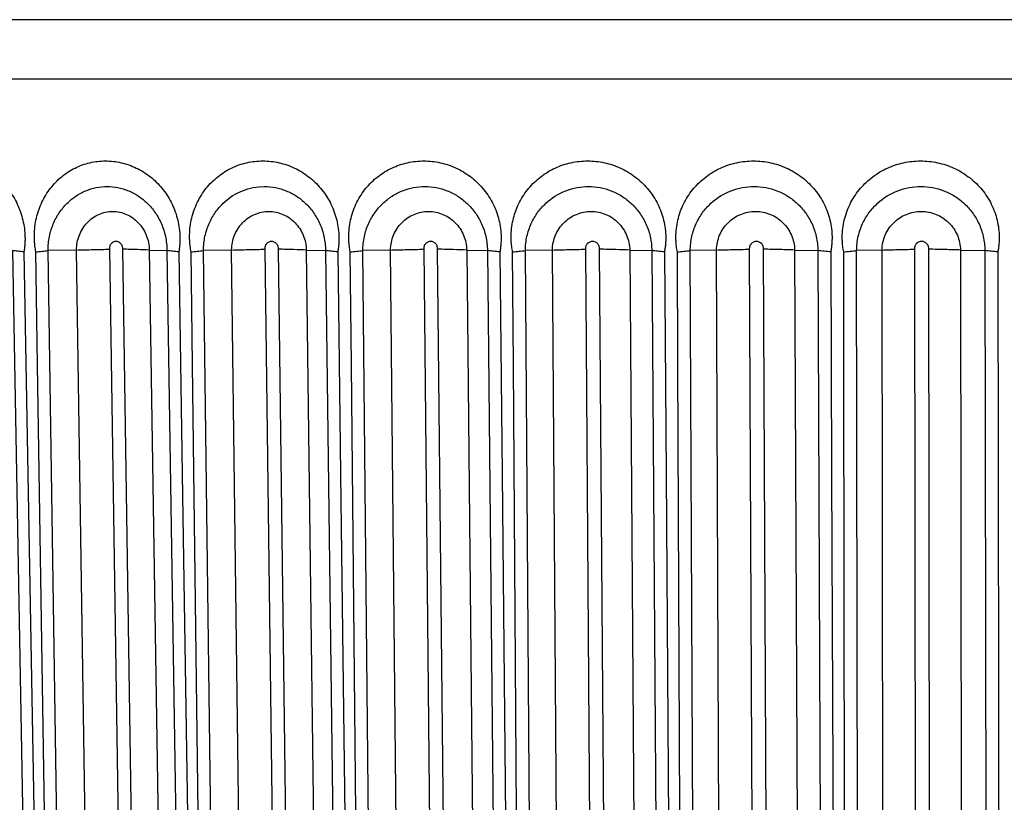
# Paper-space layout '_Left' of a CAD drawing. Units: millimetres. Extents: x -187 to 187, y 0 to 122.
# Drawn here: x -77 to 0, y 61 to 122 of the extents above; entities that cross this region are included whole.
import ezdxf

# ---------------------------------------------------------------- set-up
doc = ezdxf.new("R2010")
doc.units = ezdxf.units.MM

psp = doc.layouts.new('_Left')

# ---------------------------------------------------------------- linework, layer by layer
at = {"color": 8, "linetype": 'Continuous', "lineweight": 25}
psp.add_line((187.31, 117.37), (-187.31, 117.37), dxfattribs=at)
at = {"color": 7, "linetype": 'Continuous', "lineweight": 25}
for p, q in [((-77.321, 104), (-75.595, 7.956)), ((-72.333, 104.046), (-74.55, 104)), ((-73.076, 7.956), (-74.55, 104)), ((-70.858, 8.002), (-72.332, 104.046)), ((-69.764, 104.107), (-68.29, 8.076)), ((-67.251, 8.076), (-68.726, 104.107)), ((-66.658, 104.046), (-65.278, 104)), ((-66.658, 104.046), (-65.183, 8.002)), ((-65.278, 104), (-63.804, 7.956)), ((-60.238, 104.046), (-62.428, 104)), ((-61.212, 7.956), (-62.428, 104)), ((-59.021, 8.002), (-60.237, 104.046)), ((-57.653, 104.107), (-56.437, 8.076)), ((-55.372, 8.076), (-56.588, 104.107)), ((-54.417, 104.046), (-52.918, 104)), ((-54.417, 104.046), (-53.201, 8.002)), ((-52.918, 104), (-51.701, 7.956)), ((-47.85, 104.046), (-50.002, 104)), ((-49.05, 7.956), (-50.002, 104)), ((-46.897, 8.002), (-47.849, 104.046)), ((-45.262, 104.107), (-44.31, 8.076)), ((-43.223, 8.076), (-44.175, 104.107)), ((-41.911, 104.046), (-40.299, 104)), ((-41.911, 104.046), (-40.959, 8.002)), ((-40.299, 104), (-39.347, 7.956)), ((-35.228, 104.046), (-37.333, 104)), ((-36.649, 7.956), (-37.333, 104)), ((-34.544, 8.002), (-35.228, 104.046)), ((-32.65, 104.107), (-31.966, 8.076)), ((-30.864, 8.076), (-31.547, 104.107)), ((-29.201, 104.046), (-28.517, 8.002)), ((-29.2, 104.046), (-27.485, 104)), ((-27.485, 104), (-26.801, 7.956)), ((-22.435, 104.046), (-24.481, 104)), ((-24.07, 7.956), (-24.481, 104)), ((-22.023, 8.002), (-22.435, 104.046)), ((-19.879, 104.107), (-19.467, 8.076)), ((-18.354, 8.076), (-18.765, 104.107)), ((-16.348, 104.046), (-14.536, 104)), ((-16.348, 104.046), (-15.937, 8.002)), ((-14.536, 104), (-14.125, 7.956)), ((-9.533, 104.046), (-11.51, 104)), ((-11.373, 7.956), (-11.51, 104)), ((-9.395, 8.002), (-9.532, 104.046)), ((-7.011, 104.107), (-6.873, 8.076)), ((-5.754, 8.076), (-5.892, 104.107)), ((-3.416, 104.046), (-1.516, 104)), ((-3.416, 104.046), (-3.279, 8.002)), ((-1.516, 104), (-1.379, 7.956))]:
    psp.add_line(p, q, dxfattribs=at)
at = {"color": 7, "linetype": 'Continuous', "lineweight": 25, "flags": 128}
for points in [[(-76.425, 103.901), (-76.115, 86.574), (-75.492, 51.724), (-74.87, 16.874), (-74.708, 7.818)], [(-74.011, 7.818), (-74.281, 25.276), (-74.822, 60.194), (-75.362, 95.111), (-75.498, 103.901)], [(-64.352, 103.901), (-64.087, 86.574), (-63.556, 51.724), (-63.024, 16.874), (-62.886, 7.818)], [(-62.17, 7.818), (-62.393, 25.276), (-62.84, 60.194), (-63.286, 95.111), (-63.398, 103.901)], [(-51.965, 103.901), (-51.747, 86.574), (-51.31, 51.724), (-50.872, 16.874), (-50.758, 7.818)], [(-50.026, 7.818), (-50.201, 25.276), (-50.551, 60.194), (-50.902, 95.111), (-50.99, 103.901)], [(-39.325, 103.901), (-39.155, 86.574), (-38.814, 51.724), (-38.472, 16.874), (-38.383, 7.818)], [(-37.638, 7.818), (-37.764, 25.276), (-38.017, 60.194), (-38.269, 95.111), (-38.333, 103.901)], [(-26.494, 103.901), (-26.373, 86.574), (-26.129, 51.724), (-25.885, 16.874), (-25.821, 7.818)], [(-25.066, 7.818), (-25.143, 25.276), (-25.297, 60.194), (-25.451, 95.111), (-25.489, 103.901)], [(-13.534, 103.901), (-13.461, 86.574), (-13.316, 51.724), (-13.171, 16.874), (-13.133, 7.818)], [(-12.373, 7.818), (-12.4, 25.276), (-12.454, 60.194), (-12.508, 95.111), (-12.522, 103.901)], [(-0.507, 103.901), (-0.484, 86.574), (-0.439, 51.724), (-0.393, 16.874), (-0.381, 7.818)]]:
    psp.add_lwpolyline(points, dxfattribs=at)
at = {"color": 7, "linetype": 'Continuous', "lineweight": 25}
for points, knots in [([(183.566, 121.945), (183.435, 121.953), (183.185, 121.97), (182.009, 121.985), (180.454, 121.994), (178.614, 121.998), (176.638, 122), (174.644, 122), (172.719, 122), (170.849, 122), (168.93, 122), (166.87, 122), (164.653, 122), (161.149, 122), (156.025, 122), (148.851, 122), (140.903, 122), (132.243, 122), (122.913, 122), (112.96, 122), (102.437, 122), (91.394, 122), (79.889, 122), (67.98, 122), (55.726, 122), (43.191, 122), (30.436, 122), (17.528, 122), (4.531, 122), (-8.49, 122), (-21.467, 122), (-34.335, 122), (-47.03, 122), (-59.486, 122), (-71.642, 122), (-83.434, 122), (-94.805, 122), (-105.696, 122), (-116.051, 122), (-125.819, 122), (-134.95, 122), (-143.374, 122), (-150.924, 122), (-156.297, 122), (-159.916, 122), (-162.167, 122), (-164.352, 122), (-166.636, 122), (-169.129, 122), (-171.646, 122), (-174.098, 121.998), (-176.405, 121.996), (-178.58, 121.992), (-180.52, 121.986), (-182.095, 121.977), (-183.237, 121.964), (-183.454, 121.951), (-183.566, 121.945)], [0, 0, 0, 0, 0.020229, 0.038811, 0.055754, 0.071063, 0.084738, 0.096786, 0.107207, 0.116264, 0.125234, 0.134288, 0.143425, 0.152645, 0.175107, 0.197749, 0.220391, 0.243032, 0.265675, 0.288316, 0.310958, 0.3336, 0.356241, 0.378883, 0.401525, 0.424166, 0.446808, 0.46945, 0.492091, 0.514734, 0.537375, 0.560017, 0.582659, 0.6053, 0.627942, 0.650584, 0.673225, 0.695867, 0.718509, 0.74115, 0.763793, 0.786434, 0.808883, 0.830177, 0.838671, 0.84694, 0.854993, 0.863992, 0.874764, 0.88731, 0.899478, 0.912952, 0.927735, 0.94383, 0.961237, 0.979959, 1, 1, 1, 1]), ([(-87.229, 103.901), (-87.243, 103.974), (-87.269, 104.12), (-87.299, 104.341), (-87.326, 104.599), (-87.345, 104.896), (-87.35, 105.338), (-87.315, 105.889), (-87.207, 106.539), (-87.034, 107.17), (-86.799, 107.773), (-86.505, 108.341), (-86.156, 108.868), (-85.756, 109.346), (-85.31, 109.772), (-84.824, 110.14), (-84.303, 110.447), (-83.754, 110.688), (-83.183, 110.863), (-82.593, 110.968), (-81.996, 111.004), (-81.397, 110.968), (-80.804, 110.863), (-80.221, 110.689), (-79.657, 110.447), (-79.117, 110.141), (-78.608, 109.773), (-78.137, 109.347), (-77.71, 108.868), (-77.332, 108.341), (-77.009, 107.772), (-76.745, 107.169), (-76.544, 106.538), (-76.408, 105.887), (-76.352, 105.336), (-76.342, 104.895), (-76.351, 104.563), (-76.377, 104.23), (-76.409, 104.011), (-76.425, 103.901)], [0, 0, 0, 0, 0.010477, 0.020965, 0.031477, 0.047157, 0.062842, 0.093918, 0.125108, 0.156478, 0.187565, 0.218721, 0.250108, 0.281222, 0.312356, 0.343747, 0.374901, 0.406029, 0.437423, 0.468722, 0.500087, 0.531387, 0.562501, 0.593779, 0.625105, 0.65622, 0.687483, 0.71882, 0.74993, 0.781184, 0.812524, 0.84362, 0.874857, 0.906201, 0.937281, 0.952867, 0.968496, 0.984256, 1, 1, 1, 1]), ([(-75.498, 103.901), (-75.511, 103.974), (-75.538, 104.12), (-75.568, 104.34), (-75.596, 104.599), (-75.614, 104.895), (-75.618, 105.339), (-75.58, 105.891), (-75.466, 106.541), (-75.285, 107.171), (-75.04, 107.774), (-74.733, 108.343), (-74.37, 108.869), (-73.955, 109.348), (-73.492, 109.774), (-72.989, 110.142), (-72.45, 110.448), (-71.882, 110.689), (-71.291, 110.863), (-70.685, 110.968), (-70.071, 111.004), (-69.454, 110.968), (-68.842, 110.864), (-68.243, 110.69), (-67.662, 110.449), (-67.107, 110.143), (-66.584, 109.776), (-66.101, 109.351), (-65.662, 108.872), (-65.275, 108.346), (-64.944, 107.778), (-64.673, 107.175), (-64.467, 106.542), (-64.329, 105.89), (-64.273, 105.337), (-64.263, 104.894), (-64.274, 104.562), (-64.302, 104.23), (-64.335, 104.011), (-64.352, 103.901)], [0, 0, 0, 0, 0.01046, 0.020931, 0.031427, 0.047134, 0.062846, 0.094111, 0.125183, 0.156463, 0.187753, 0.218841, 0.250115, 0.281421, 0.312526, 0.343802, 0.375113, 0.406224, 0.437492, 0.468812, 0.499921, 0.531168, 0.562503, 0.593604, 0.624814, 0.656168, 0.68726, 0.718422, 0.749797, 0.780895, 0.812017, 0.843414, 0.874642, 0.90596, 0.937309, 0.952905, 0.968543, 0.98428, 1, 1, 1, 1]), ([(-63.398, 103.901), (-63.412, 103.974), (-63.439, 104.12), (-63.47, 104.341), (-63.497, 104.599), (-63.515, 104.896), (-63.517, 105.338), (-63.477, 105.889), (-63.357, 106.539), (-63.17, 107.17), (-62.916, 107.773), (-62.6, 108.341), (-62.225, 108.868), (-61.797, 109.346), (-61.321, 109.772), (-60.802, 110.14), (-60.248, 110.447), (-59.665, 110.688), (-59.057, 110.863), (-58.433, 110.968), (-57.8, 111.004), (-57.167, 110.968), (-56.54, 110.863), (-55.926, 110.689), (-55.331, 110.447), (-54.763, 110.141), (-54.229, 109.773), (-53.735, 109.347), (-53.288, 108.868), (-52.893, 108.341), (-52.556, 107.772), (-52.282, 107.169), (-52.074, 106.538), (-51.936, 105.887), (-51.88, 105.336), (-51.872, 104.895), (-51.884, 104.563), (-51.913, 104.23), (-51.948, 104.011), (-51.965, 103.901)], [0, 0, 0, 0, 0.010477, 0.020965, 0.031477, 0.047157, 0.062842, 0.093918, 0.125108, 0.156478, 0.187565, 0.218721, 0.250108, 0.281222, 0.312356, 0.343747, 0.374901, 0.406029, 0.437423, 0.468722, 0.500087, 0.531387, 0.562501, 0.593779, 0.625105, 0.65622, 0.687483, 0.71882, 0.74993, 0.781184, 0.812524, 0.84362, 0.874857, 0.906201, 0.937281, 0.952867, 0.968496, 0.984256, 1, 1, 1, 1]), ([(-50.99, 103.901), (-51.003, 103.974), (-51.031, 104.12), (-51.061, 104.34), (-51.088, 104.599), (-51.106, 104.895), (-51.107, 105.339), (-51.064, 105.891), (-50.94, 106.541), (-50.746, 107.171), (-50.484, 107.774), (-50.159, 108.343), (-49.774, 108.869), (-49.334, 109.348), (-48.846, 109.774), (-48.315, 110.142), (-47.748, 110.448), (-47.151, 110.689), (-46.531, 110.863), (-45.896, 110.968), (-45.252, 111.004), (-44.607, 110.968), (-43.968, 110.864), (-43.343, 110.69), (-42.737, 110.449), (-42.16, 110.143), (-41.617, 109.776), (-41.115, 109.351), (-40.661, 108.872), (-40.26, 108.346), (-39.918, 107.778), (-39.64, 107.175), (-39.429, 106.542), (-39.29, 105.89), (-39.235, 105.337), (-39.227, 104.894), (-39.241, 104.562), (-39.271, 104.23), (-39.307, 104.011), (-39.325, 103.901)], [0, 0, 0, 0, 0.01046, 0.020931, 0.031427, 0.047134, 0.062846, 0.094111, 0.125183, 0.156463, 0.187753, 0.218841, 0.250115, 0.281421, 0.312526, 0.343802, 0.375113, 0.406224, 0.437492, 0.468812, 0.499921, 0.531168, 0.562503, 0.593604, 0.624814, 0.656168, 0.68726, 0.718422, 0.749797, 0.780895, 0.812017, 0.843414, 0.874642, 0.90596, 0.937309, 0.952905, 0.968543, 0.98428, 1, 1, 1, 1]), ([(-38.333, 103.901), (-38.347, 103.974), (-38.374, 104.12), (-38.404, 104.341), (-38.431, 104.599), (-38.448, 104.896), (-38.448, 105.338), (-38.402, 105.889), (-38.275, 106.539), (-38.075, 107.17), (-37.808, 107.773), (-37.475, 108.341), (-37.083, 108.868), (-36.635, 109.346), (-36.138, 109.772), (-35.597, 110.14), (-35.02, 110.447), (-34.413, 110.688), (-33.783, 110.863), (-33.135, 110.968), (-32.479, 111.004), (-31.824, 110.968), (-31.176, 110.863), (-30.542, 110.689), (-29.929, 110.447), (-29.344, 110.141), (-28.794, 109.773), (-28.287, 109.347), (-27.828, 108.868), (-27.424, 108.341), (-27.08, 107.772), (-26.801, 107.169), (-26.59, 106.538), (-26.452, 105.887), (-26.398, 105.336), (-26.392, 104.895), (-26.406, 104.563), (-26.438, 104.23), (-26.475, 104.011), (-26.494, 103.901)], [0, 0, 0, 0, 0.010477, 0.020965, 0.031477, 0.047157, 0.062842, 0.093918, 0.125108, 0.156478, 0.187565, 0.218721, 0.250108, 0.281222, 0.312356, 0.343747, 0.374901, 0.406029, 0.437423, 0.468722, 0.500087, 0.531387, 0.562501, 0.593779, 0.625105, 0.65622, 0.687483, 0.71882, 0.74993, 0.781184, 0.812524, 0.84362, 0.874857, 0.906201, 0.937281, 0.952867, 0.968496, 0.984256, 1, 1, 1, 1]), ([(-25.489, 103.901), (-25.503, 103.974), (-25.53, 104.12), (-25.56, 104.341), (-25.587, 104.599), (-25.603, 104.896), (-25.602, 105.338), (-25.554, 105.889), (-25.423, 106.539), (-25.219, 107.17), (-24.946, 107.773), (-24.609, 108.341), (-24.21, 108.868), (-23.755, 109.346), (-23.251, 109.772), (-22.704, 110.14), (-22.119, 110.447), (-21.505, 110.688), (-20.868, 110.863), (-20.213, 110.968), (-19.551, 111.004), (-18.889, 110.968), (-18.235, 110.863), (-17.596, 110.689), (-16.978, 110.447), (-16.389, 110.141), (-15.835, 109.773), (-15.325, 109.347), (-14.864, 108.868), (-14.458, 108.341), (-14.113, 107.772), (-13.833, 107.169), (-13.623, 106.538), (-13.485, 105.887), (-13.433, 105.336), (-13.428, 104.895), (-13.443, 104.563), (-13.476, 104.23), (-13.515, 104.011), (-13.534, 103.901)], [0, 0, 0, 0, 0.010477, 0.020965, 0.031477, 0.047157, 0.062842, 0.093918, 0.125108, 0.156478, 0.187565, 0.218721, 0.250108, 0.281222, 0.312356, 0.343747, 0.374901, 0.406029, 0.437423, 0.468722, 0.500087, 0.531387, 0.562501, 0.593779, 0.625105, 0.65622, 0.687483, 0.71882, 0.74993, 0.781184, 0.812524, 0.84362, 0.874857, 0.906201, 0.937281, 0.952867, 0.968496, 0.984256, 1, 1, 1, 1]), ([(-12.522, 103.901), (-12.535, 103.974), (-12.562, 104.12), (-12.592, 104.341), (-12.618, 104.599), (-12.633, 104.896), (-12.631, 105.338), (-12.581, 105.889), (-12.447, 106.539), (-12.24, 107.17), (-11.964, 107.773), (-11.622, 108.341), (-11.219, 108.868), (-10.76, 109.346), (-10.251, 109.772), (-9.699, 110.14), (-9.111, 110.447), (-8.492, 110.688), (-7.851, 110.863), (-7.192, 110.968), (-6.527, 111.004), (-5.862, 110.968), (-5.206, 110.863), (-4.564, 110.689), (-3.944, 110.447), (-3.353, 110.141), (-2.799, 109.773), (-2.288, 109.347), (-1.827, 108.868), (-1.421, 108.341), (-1.077, 107.772), (-0.798, 107.169), (-0.59, 106.538), (-0.453, 105.887), (-0.402, 105.336), (-0.398, 104.895), (-0.415, 104.563), (-0.449, 104.23), (-0.488, 104.011), (-0.507, 103.901)], [0, 0, 0, 0, 0.0104772, 0.0209646, 0.0314775, 0.0471571, 0.0628418, 0.093918, 0.1251081, 0.1564777, 0.1875647, 0.2187214, 0.2501077, 0.281222, 0.3123556, 0.343747, 0.3749011, 0.4060293, 0.4374227, 0.4687217, 0.5000866, 0.5313874, 0.5625009, 0.5937792, 0.6251048, 0.6562197, 0.6874834, 0.7188202, 0.7499302, 0.7811843, 0.8125238, 0.84362, 0.8748572, 0.9062007, 0.9372805, 0.9528671, 0.9684955, 0.9842561, 1, 1, 1, 1]), ([(-74.55, 104), (-74.552, 104.377), (-74.515, 104.743), (-74.373, 105.445), (-74.27, 105.776), (-74.009, 106.396), (-73.85, 106.69), (-73.492, 107.222), (-73.293, 107.462), (-72.965, 107.789), (-72.851, 107.892), (-72.618, 108.083), (-72.499, 108.171), (-72.131, 108.417), (-71.87, 108.557), (-71.339, 108.778), (-71.067, 108.861), (-70.507, 108.972), (-70.225, 109), (-69.664, 109), (-69.377, 108.972), (-68.821, 108.861), (-68.549, 108.779), (-68.01, 108.556), (-67.751, 108.419), (-67.381, 108.173), (-67.261, 108.085), (-67.024, 107.893), (-66.909, 107.79), (-66.579, 107.465), (-66.378, 107.225), (-66.011, 106.691), (-65.849, 106.4), (-65.58, 105.777), (-65.471, 105.441), (-65.36, 104.919), (-65.331, 104.741), (-65.291, 104.375), (-65.28, 104.188), (-65.278, 104)], [0, 0, 0, 0, 0.0625, 0.0625, 0.125, 0.125, 0.1875, 0.1875, 0.25, 0.25, 0.28125, 0.28125, 0.3125, 0.3125, 0.375, 0.375, 0.4375, 0.4375, 0.5, 0.5, 0.5625, 0.5625, 0.625, 0.625, 0.6875, 0.6875, 0.71875, 0.71875, 0.75, 0.75, 0.8125, 0.8125, 0.875, 0.875, 0.9375, 0.9375, 0.96875, 0.96875, 1, 1, 1, 1]), ([(-62.428, 104), (-62.43, 104.402), (-62.388, 104.769), (-62.24, 105.463), (-62.133, 105.791), (-61.93, 106.257), (-61.855, 106.409), (-61.693, 106.698), (-61.607, 106.835), (-61.331, 107.231), (-61.123, 107.474), (-60.003, 108.556), (-58.852, 109.003), (-57.395, 108.999), (-57.108, 108.971), (-56.539, 108.859), (-56.253, 108.774), (-55.708, 108.553), (-55.444, 108.416), (-54.932, 108.083), (-54.693, 107.893), (-54.244, 107.46), (-54.033, 107.215), (-53.662, 106.684), (-53.498, 106.396), (-53.222, 105.769), (-53.113, 105.439), (-52.962, 104.745), (-52.92, 104.376), (-52.918, 104)], [0, 0, 0, 0, 0.0625, 0.0625, 0.125, 0.125, 0.15625, 0.15625, 0.1875, 0.1875, 0.25, 0.25, 0.5, 0.5, 0.5625, 0.5625, 0.625, 0.625, 0.6875, 0.6875, 0.75, 0.75, 0.8125, 0.8125, 0.875, 0.875, 0.9375, 0.9375, 1, 1, 1, 1]), ([(-50.002, 104), (-50.004, 104.377), (-49.964, 104.743), (-49.814, 105.445), (-49.705, 105.776), (-49.431, 106.396), (-49.263, 106.69), (-48.887, 107.222), (-48.678, 107.462), (-48.334, 107.789), (-48.215, 107.892), (-47.971, 108.083), (-47.846, 108.171), (-47.46, 108.417), (-47.186, 108.557), (-46.63, 108.778), (-46.345, 108.861), (-45.76, 108.972), (-45.464, 109), (-44.877, 109), (-44.577, 108.972), (-43.996, 108.861), (-43.71, 108.779), (-43.147, 108.556), (-42.877, 108.419), (-42.49, 108.173), (-42.364, 108.085), (-42.117, 107.893), (-41.996, 107.79), (-41.653, 107.465), (-41.442, 107.225), (-41.059, 106.691), (-40.891, 106.4), (-40.611, 105.777), (-40.498, 105.441), (-40.382, 104.919), (-40.352, 104.741), (-40.311, 104.375), (-40.3, 104.188), (-40.299, 104)], [0, 0, 0, 0, 0.0625, 0.0625, 0.125, 0.125, 0.1875, 0.1875, 0.25, 0.25, 0.28125, 0.28125, 0.3125, 0.3125, 0.375, 0.375, 0.4375, 0.4375, 0.5, 0.5, 0.5625, 0.5625, 0.625, 0.625, 0.6875, 0.6875, 0.71875, 0.71875, 0.75, 0.75, 0.8125, 0.8125, 0.875, 0.875, 0.9375, 0.9375, 0.96875, 0.96875, 1, 1, 1, 1]), ([(-37.333, 104), (-37.334, 104.402), (-37.289, 104.769), (-37.134, 105.463), (-37.023, 105.791), (-36.812, 106.257), (-36.733, 106.409), (-36.565, 106.698), (-36.475, 106.835), (-36.189, 107.231), (-35.973, 107.474), (-34.811, 108.556), (-33.618, 109.003), (-32.11, 108.999), (-31.812, 108.971), (-31.224, 108.859), (-30.928, 108.774), (-30.364, 108.553), (-30.09, 108.416), (-29.561, 108.083), (-29.314, 107.893), (-28.85, 107.46), (-28.632, 107.215), (-28.249, 106.684), (-28.08, 106.396), (-27.795, 105.769), (-27.684, 105.439), (-27.529, 104.745), (-27.486, 104.376), (-27.485, 104)], [0, 0, 0, 0, 0.0625, 0.0625, 0.125, 0.125, 0.15625, 0.15625, 0.1875, 0.1875, 0.25, 0.25, 0.5, 0.5, 0.5625, 0.5625, 0.625, 0.625, 0.6875, 0.6875, 0.75, 0.75, 0.8125, 0.8125, 0.875, 0.875, 0.9375, 0.9375, 1, 1, 1, 1]), ([(-24.481, 104), (-24.482, 104.402), (-24.436, 104.769), (-24.279, 105.463), (-24.167, 105.791), (-23.953, 106.257), (-23.873, 106.409), (-23.703, 106.698), (-23.612, 106.835), (-23.323, 107.231), (-23.105, 107.474), (-21.929, 108.556), (-20.725, 109.003), (-19.201, 108.999), (-18.901, 108.971), (-18.306, 108.859), (-18.008, 108.774), (-17.438, 108.553), (-17.162, 108.416), (-16.628, 108.083), (-16.379, 107.893), (-15.911, 107.46), (-15.691, 107.215), (-15.305, 106.684), (-15.135, 106.396), (-14.848, 105.769), (-14.736, 105.439), (-14.58, 104.745), (-14.537, 104.376), (-14.536, 104)], [0, 0, 0, 0, 0.0625, 0.0625, 0.125, 0.125, 0.15625, 0.15625, 0.1875, 0.1875, 0.25, 0.25, 0.5, 0.5, 0.5625, 0.5625, 0.625, 0.625, 0.6875, 0.6875, 0.75, 0.75, 0.8125, 0.8125, 0.875, 0.875, 0.9375, 0.9375, 1, 1, 1, 1]), ([(-11.51, 104), (-11.511, 104.402), (-11.464, 104.769), (-11.306, 105.463), (-11.192, 105.791), (-10.977, 106.257), (-10.897, 106.409), (-10.725, 106.698), (-10.634, 106.835), (-10.343, 107.231), (-10.123, 107.474), (-8.941, 108.556), (-7.73, 109.003), (-6.199, 108.999), (-5.897, 108.971), (-5.3, 108.859), (-5, 108.774), (-4.428, 108.553), (-4.151, 108.416), (-3.615, 108.083), (-3.364, 107.893), (-2.894, 107.46), (-2.674, 107.215), (-2.286, 106.684), (-2.115, 106.396), (-1.828, 105.769), (-1.716, 105.439), (-1.56, 104.745), (-1.517, 104.376), (-1.516, 104)], [0, 0, 0, 0, 0.0625, 0.0625, 0.125, 0.125, 0.15625, 0.15625, 0.1875, 0.1875, 0.25, 0.25, 0.5, 0.5, 0.5625, 0.5625, 0.625, 0.625, 0.6875, 0.6875, 0.75, 0.75, 0.8125, 0.8125, 0.875, 0.875, 0.9375, 0.9375, 1, 1, 1, 1]), ([(-72.333, 104.046), (-72.329, 104.443), (-72.252, 104.842), (-71.967, 105.566), (-71.757, 105.901), (-71.367, 106.316), (-71.223, 106.443), (-70.917, 106.661), (-70.756, 106.753), (-70.417, 106.903), (-70.238, 106.96), (-69.879, 107.036), (-69.697, 107.055), (-69.141, 107.055), (-68.772, 106.976), (-68.263, 106.751), (-68.098, 106.656), (-67.79, 106.438), (-67.647, 106.314), (-67.384, 106.035), (-67.263, 105.881), (-67.055, 105.555), (-66.966, 105.381), (-66.818, 105.014), (-66.762, 104.826), (-66.684, 104.442), (-66.662, 104.244), (-66.658, 104.046)], [0, 0, 0, 0, 0.125, 0.125, 0.25, 0.25, 0.3125, 0.3125, 0.375, 0.375, 0.4375, 0.4375, 0.5, 0.5, 0.625, 0.625, 0.6875, 0.6875, 0.75, 0.75, 0.8125, 0.8125, 0.875, 0.875, 0.9375, 0.9375, 1, 1, 1, 1]), ([(-60.238, 104.046), (-60.234, 104.443), (-60.154, 104.842), (-59.861, 105.566), (-59.645, 105.901), (-59.245, 106.316), (-59.097, 106.443), (-58.783, 106.661), (-58.617, 106.753), (-58.269, 106.903), (-58.086, 106.96), (-57.718, 107.036), (-57.531, 107.055), (-56.96, 107.055), (-56.582, 106.976), (-56.06, 106.751), (-55.891, 106.656), (-55.575, 106.438), (-55.429, 106.314), (-55.159, 106.035), (-55.036, 105.881), (-54.823, 105.555), (-54.732, 105.381), (-54.58, 105.014), (-54.523, 104.826), (-54.443, 104.442), (-54.421, 104.244), (-54.417, 104.046)], [0, 0, 0, 0, 0.125, 0.125, 0.25, 0.25, 0.3125, 0.3125, 0.375, 0.375, 0.4375, 0.4375, 0.5, 0.5, 0.625, 0.625, 0.6875, 0.6875, 0.75, 0.75, 0.8125, 0.8125, 0.875, 0.875, 0.9375, 0.9375, 1, 1, 1, 1]), ([(-47.85, 104.046), (-47.845, 104.443), (-47.763, 104.842), (-47.463, 105.566), (-47.242, 105.901), (-46.834, 106.316), (-46.683, 106.443), (-46.362, 106.661), (-46.193, 106.753), (-45.838, 106.903), (-45.651, 106.96), (-45.275, 107.036), (-45.084, 107.055), (-44.502, 107.055), (-44.117, 106.976), (-43.584, 106.751), (-43.411, 106.656), (-43.09, 106.438), (-42.941, 106.314), (-42.666, 106.035), (-42.54, 105.881), (-42.323, 105.555), (-42.23, 105.381), (-42.077, 105.014), (-42.018, 104.826), (-41.937, 104.442), (-41.915, 104.244), (-41.911, 104.046)], [0, 0, 0, 0, 0.125, 0.125, 0.25, 0.25, 0.3125, 0.3125, 0.375, 0.375, 0.4375, 0.4375, 0.5, 0.5, 0.625, 0.625, 0.6875, 0.6875, 0.75, 0.75, 0.8125, 0.8125, 0.875, 0.875, 0.9375, 0.9375, 1, 1, 1, 1]), ([(-35.228, 104.046), (-35.223, 104.443), (-35.139, 104.842), (-34.834, 105.566), (-34.61, 105.901), (-34.195, 106.316), (-34.041, 106.443), (-33.715, 106.661), (-33.544, 106.753), (-33.183, 106.903), (-32.993, 106.96), (-32.612, 107.036), (-32.418, 107.055), (-31.827, 107.055), (-31.436, 106.976), (-30.896, 106.751), (-30.721, 106.656), (-30.394, 106.438), (-30.243, 106.314), (-29.964, 106.035), (-29.837, 105.881), (-29.618, 105.555), (-29.523, 105.381), (-29.368, 105.014), (-29.309, 104.826), (-29.227, 104.442), (-29.204, 104.244), (-29.2, 104.046)], [0, 0, 0, 0, 0.125, 0.125, 0.25, 0.25, 0.3125, 0.3125, 0.375, 0.375, 0.4375, 0.4375, 0.5, 0.5, 0.625, 0.625, 0.6875, 0.6875, 0.75, 0.75, 0.8125, 0.8125, 0.875, 0.875, 0.9375, 0.9375, 1, 1, 1, 1]), ([(-22.435, 104.046), (-22.43, 104.443), (-22.345, 104.842), (-22.036, 105.566), (-21.808, 105.901), (-21.389, 106.316), (-21.234, 106.443), (-20.905, 106.661), (-20.731, 106.753), (-20.366, 106.903), (-20.175, 106.96), (-19.79, 107.036), (-19.594, 107.055), (-18.997, 107.055), (-18.602, 106.976), (-18.057, 106.751), (-17.88, 106.656), (-17.551, 106.438), (-17.398, 106.314), (-17.117, 106.035), (-16.989, 105.881), (-16.767, 105.555), (-16.673, 105.381), (-16.516, 105.014), (-16.456, 104.826), (-16.374, 104.442), (-16.351, 104.244), (-16.348, 104.046)], [0, 0, 0, 0, 0.125, 0.125, 0.25, 0.25, 0.3125, 0.3125, 0.375, 0.375, 0.4375, 0.4375, 0.5, 0.5, 0.625, 0.625, 0.6875, 0.6875, 0.75, 0.75, 0.8125, 0.8125, 0.875, 0.875, 0.9375, 0.9375, 1, 1, 1, 1]), ([(-9.533, 104.046), (-9.527, 104.443), (-9.441, 104.842), (-9.13, 105.566), (-8.901, 105.901), (-8.479, 106.316), (-8.323, 106.443), (-7.992, 106.661), (-7.817, 106.753), (-7.451, 106.903), (-7.258, 106.96), (-6.871, 107.036), (-6.674, 107.055), (-6.075, 107.055), (-5.678, 106.976), (-5.13, 106.751), (-4.953, 106.656), (-4.622, 106.438), (-4.469, 106.314), (-4.187, 106.035), (-4.058, 105.881), (-3.836, 105.555), (-3.741, 105.381), (-3.583, 105.014), (-3.524, 104.826), (-3.442, 104.442), (-3.419, 104.244), (-3.416, 104.046)], [0, 0, 0, 0, 0.125, 0.125, 0.25, 0.25, 0.3125, 0.3125, 0.375, 0.375, 0.4375, 0.4375, 0.5, 0.5, 0.625, 0.625, 0.6875, 0.6875, 0.75, 0.75, 0.8125, 0.8125, 0.875, 0.875, 0.9375, 0.9375, 1, 1, 1, 1]), ([(-68.726, 104.107), (-68.725, 104.146), (-68.725, 104.184), (-68.735, 104.26), (-68.743, 104.298), (-68.779, 104.408), (-68.818, 104.476), (-68.966, 104.649), (-69.108, 104.717), (-69.399, 104.717), (-69.54, 104.649), (-69.682, 104.478), (-69.719, 104.41), (-69.752, 104.3), (-69.759, 104.262), (-69.767, 104.185), (-69.766, 104.146), (-69.764, 104.107)], [0, 0, 0, 0, 0.0625, 0.0625, 0.125, 0.125, 0.25, 0.25, 0.5, 0.5, 0.75, 0.75, 0.875, 0.875, 0.9375, 0.9375, 1, 1, 1, 1]), ([(-56.588, 104.107), (-56.588, 104.146), (-56.588, 104.184), (-56.597, 104.26), (-56.606, 104.298), (-56.643, 104.408), (-56.681, 104.476), (-56.833, 104.649), (-56.979, 104.717), (-57.277, 104.717), (-57.422, 104.649), (-57.568, 104.478), (-57.606, 104.41), (-57.64, 104.3), (-57.648, 104.262), (-57.656, 104.185), (-57.655, 104.146), (-57.653, 104.107)], [0, 0, 0, 0, 0.0625, 0.0625, 0.125, 0.125, 0.25, 0.25, 0.5, 0.5, 0.75, 0.75, 0.875, 0.875, 0.9375, 0.9375, 1, 1, 1, 1]), ([(-44.175, 104.107), (-44.175, 104.146), (-44.174, 104.184), (-44.184, 104.26), (-44.192, 104.298), (-44.23, 104.408), (-44.269, 104.476), (-44.423, 104.649), (-44.572, 104.717), (-44.876, 104.717), (-45.024, 104.649), (-45.174, 104.478), (-45.213, 104.41), (-45.248, 104.3), (-45.256, 104.262), (-45.264, 104.185), (-45.263, 104.146), (-45.262, 104.107)], [0, 0, 0, 0, 0.0625, 0.0625, 0.125, 0.125, 0.25, 0.25, 0.5, 0.5, 0.75, 0.75, 0.875, 0.875, 0.9375, 0.9375, 1, 1, 1, 1]), ([(-31.547, 104.107), (-31.546, 104.146), (-31.546, 104.184), (-31.555, 104.26), (-31.564, 104.298), (-31.601, 104.408), (-31.641, 104.476), (-31.797, 104.649), (-31.948, 104.717), (-32.256, 104.717), (-32.406, 104.649), (-32.559, 104.478), (-32.599, 104.41), (-32.635, 104.3), (-32.643, 104.262), (-32.652, 104.185), (-32.651, 104.146), (-32.65, 104.107)], [0, 0, 0, 0, 0.0625, 0.0625, 0.125, 0.125, 0.25, 0.25, 0.5, 0.5, 0.75, 0.75, 0.875, 0.875, 0.9375, 0.9375, 1, 1, 1, 1]), ([(-18.765, 104.107), (-18.764, 104.146), (-18.764, 104.184), (-18.773, 104.26), (-18.781, 104.298), (-18.819, 104.408), (-18.859, 104.476), (-19.016, 104.649), (-19.168, 104.717), (-19.479, 104.717), (-19.631, 104.649), (-19.786, 104.478), (-19.826, 104.41), (-19.863, 104.3), (-19.872, 104.262), (-19.881, 104.185), (-19.88, 104.146), (-19.879, 104.107)], [0, 0, 0, 0, 0.0625, 0.0625, 0.125, 0.125, 0.25, 0.25, 0.5, 0.5, 0.75, 0.75, 0.875, 0.875, 0.9375, 0.9375, 1, 1, 1, 1]), ([(-5.892, 104.107), (-5.891, 104.146), (-5.89, 104.184), (-5.899, 104.26), (-5.908, 104.298), (-5.945, 104.408), (-5.985, 104.476), (-6.142, 104.649), (-6.295, 104.717), (-6.608, 104.717), (-6.761, 104.649), (-6.917, 104.478), (-6.957, 104.41), (-6.994, 104.3), (-7.003, 104.262), (-7.012, 104.185), (-7.012, 104.146), (-7.011, 104.107)], [0, 0, 0, 0, 0.0625, 0.0625, 0.125, 0.125, 0.25, 0.25, 0.5, 0.5, 0.75, 0.75, 0.875, 0.875, 0.9375, 0.9375, 1, 1, 1, 1]), ([(-76.425, 103.901), (-76.503, 103.909), (-76.66, 103.925), (-76.888, 103.949), (-77.108, 103.974), (-77.251, 103.992), (-77.321, 104)], [0, 0, 0, 0, 0.256797, 0.509062, 0.756796, 1, 1, 1, 1]), ([(-75.498, 103.901), (-75.417, 103.909), (-75.258, 103.925), (-75.018, 103.95), (-74.783, 103.975), (-74.627, 103.992), (-74.55, 104)], [0, 0, 0, 0, 0.260777, 0.514421, 0.760853, 1, 1, 1, 1]), ([(-72.332, 104.046), (-71.897, 104.06), (-71.464, 104.072), (-70.816, 104.088), (-70.599, 104.092), (-70.175, 104.1), (-69.965, 104.104), (-69.764, 104.107)], [0, 0, 0, 0, 0.5, 0.5, 0.75, 0.75, 1, 1, 1, 1]), ([(-66.658, 104.046), (-66.929, 104.06), (-67.239, 104.072), (-67.76, 104.088), (-67.944, 104.092), (-68.325, 104.1), (-68.525, 104.104), (-68.726, 104.107)], [0, 0, 0, 0, 0.5, 0.5, 0.75, 0.75, 1, 1, 1, 1]), ([(-64.352, 103.901), (-64.433, 103.909), (-64.594, 103.925), (-64.829, 103.949), (-65.057, 103.974), (-65.205, 103.992), (-65.278, 104)], [0, 0, 0, 0, 0.256797, 0.509062, 0.756796, 1, 1, 1, 1]), ([(-63.398, 103.901), (-63.318, 103.909), (-63.159, 103.924), (-62.917, 103.949), (-62.674, 103.974), (-62.51, 103.991), (-62.428, 104)], [0, 0, 0, 0, 0.251786, 0.500085, 0.751401, 1, 1, 1, 1]), ([(-60.237, 104.046), (-59.808, 104.06), (-59.375, 104.072), (-58.724, 104.088), (-58.505, 104.092), (-58.074, 104.1), (-57.859, 104.104), (-57.653, 104.107)], [0, 0, 0, 0, 0.5, 0.5, 0.75, 0.75, 1, 1, 1, 1]), ([(-54.417, 104.046), (-54.711, 104.06), (-55.041, 104.072), (-55.589, 104.088), (-55.781, 104.092), (-56.177, 104.1), (-56.382, 104.104), (-56.588, 104.107)], [0, 0, 0, 0, 0.5, 0.5, 0.75, 0.75, 1, 1, 1, 1]), ([(-51.965, 103.901), (-52.048, 103.909), (-52.213, 103.925), (-52.454, 103.949), (-52.689, 103.974), (-52.842, 103.992), (-52.918, 104)], [0, 0, 0, 0, 0.256797, 0.509062, 0.756796, 1, 1, 1, 1]), ([(-50.99, 103.901), (-50.905, 103.909), (-50.738, 103.925), (-50.488, 103.95), (-50.243, 103.975), (-50.082, 103.992), (-50.002, 104)], [0, 0, 0, 0, 0.260777, 0.514421, 0.760853, 1, 1, 1, 1]), ([(-47.849, 104.046), (-47.427, 104.06), (-46.998, 104.072), (-46.345, 104.088), (-46.125, 104.092), (-45.69, 104.1), (-45.472, 104.104), (-45.262, 104.107)], [0, 0, 0, 0, 0.5, 0.5, 0.75, 0.75, 1, 1, 1, 1]), ([(-41.911, 104.046), (-42.227, 104.06), (-42.576, 104.072), (-43.147, 104.088), (-43.346, 104.092), (-43.754, 104.1), (-43.965, 104.104), (-44.175, 104.107)], [0, 0, 0, 0, 0.5, 0.5, 0.75, 0.75, 1, 1, 1, 1]), ([(-39.325, 103.901), (-39.41, 103.909), (-39.578, 103.925), (-39.824, 103.949), (-40.065, 103.974), (-40.222, 103.992), (-40.299, 104)], [0, 0, 0, 0, 0.256797, 0.509062, 0.756796, 1, 1, 1, 1]), ([(-38.333, 103.901), (-38.25, 103.909), (-38.084, 103.924), (-37.834, 103.949), (-37.584, 103.974), (-37.416, 103.991), (-37.333, 104)], [0, 0, 0, 0, 0.251786, 0.500085, 0.751401, 1, 1, 1, 1]), ([(-35.228, 104.046), (-34.815, 104.06), (-34.391, 104.072), (-33.741, 104.088), (-33.521, 104.092), (-33.083, 104.1), (-32.863, 104.104), (-32.65, 104.107)], [0, 0, 0, 0, 0.5, 0.5, 0.75, 0.75, 1, 1, 1, 1]), ([(-29.201, 104.046), (-29.538, 104.06), (-29.904, 104.072), (-30.495, 104.088), (-30.701, 104.092), (-31.119, 104.1), (-31.334, 104.104), (-31.547, 104.107)], [0, 0, 0, 0, 0.5, 0.5, 0.75, 0.75, 1, 1, 1, 1]), ([(-26.494, 103.901), (-26.58, 103.909), (-26.75, 103.925), (-27, 103.949), (-27.245, 103.974), (-27.405, 103.992), (-27.485, 104)], [0, 0, 0, 0, 0.256797, 0.509062, 0.756796, 1, 1, 1, 1]), ([(-25.489, 103.901), (-25.405, 103.909), (-25.238, 103.924), (-24.985, 103.949), (-24.733, 103.974), (-24.565, 103.991), (-24.481, 104)], [0, 0, 0, 0, 0.251786, 0.500085, 0.751401, 1, 1, 1, 1]), ([(-22.435, 104.046), (-22.033, 104.06), (-21.617, 104.072), (-20.973, 104.088), (-20.753, 104.092), (-20.315, 104.1), (-20.094, 104.104), (-19.879, 104.107)], [0, 0, 0, 0, 0.5, 0.5, 0.75, 0.75, 1, 1, 1, 1]), ([(-16.348, 104.046), (-16.704, 104.06), (-17.085, 104.072), (-17.695, 104.088), (-17.905, 104.092), (-18.331, 104.1), (-18.549, 104.104), (-18.765, 104.107)], [0, 0, 0, 0, 0.5, 0.5, 0.75, 0.75, 1, 1, 1, 1]), ([(-13.534, 103.901), (-13.62, 103.909), (-13.791, 103.925), (-14.045, 103.949), (-14.293, 103.974), (-14.455, 103.992), (-14.536, 104)], [0, 0, 0, 0, 0.256797, 0.509062, 0.756796, 1, 1, 1, 1]), ([(-12.522, 103.901), (-12.437, 103.909), (-12.268, 103.924), (-12.015, 103.949), (-11.762, 103.974), (-11.594, 103.991), (-11.51, 104)], [0, 0, 0, 0, 0.251786, 0.500085, 0.751401, 1, 1, 1, 1]), ([(-9.532, 104.046), (-9.144, 104.06), (-8.738, 104.072), (-8.102, 104.088), (-7.884, 104.092), (-7.448, 104.1), (-7.227, 104.104), (-7.011, 104.107)], [0, 0, 0, 0, 0.5, 0.5, 0.75, 0.75, 1, 1, 1, 1]), ([(-3.416, 104.046), (-3.789, 104.06), (-4.184, 104.072), (-4.808, 104.088), (-5.023, 104.092), (-5.455, 104.1), (-5.675, 104.104), (-5.892, 104.107)], [0, 0, 0, 0, 0.5, 0.5, 0.75, 0.75, 1, 1, 1, 1]), ([(-0.507, 103.901), (-0.594, 103.909), (-0.766, 103.925), (-1.021, 103.949), (-1.271, 103.974), (-1.435, 103.992), (-1.516, 104)], [0, 0, 0, 0, 0.256797, 0.509062, 0.756796, 1, 1, 1, 1])]:
    psp.add_open_spline(points, degree=3, knots=knots, dxfattribs=at)
for points in [[(-72.332, 104.046), (-72.332, 104.046), (-72.333, 104.046), (-72.333, 104.046)], [(-66.658, 104.046), (-66.658, 104.046), (-66.658, 104.046), (-66.658, 104.046)], [(-60.237, 104.046), (-60.238, 104.046), (-60.238, 104.046), (-60.238, 104.046)], [(-54.417, 104.046), (-54.417, 104.046), (-54.417, 104.046), (-54.417, 104.046)], [(-47.849, 104.046), (-47.849, 104.046), (-47.85, 104.046), (-47.85, 104.046)], [(-41.911, 104.046), (-41.911, 104.046), (-41.911, 104.046), (-41.911, 104.046)], [(-35.228, 104.046), (-35.228, 104.046), (-35.228, 104.046), (-35.228, 104.046)], [(-29.2, 104.046), (-29.201, 104.046), (-29.201, 104.046), (-29.201, 104.046)], [(-22.435, 104.046), (-22.435, 104.046), (-22.435, 104.046), (-22.435, 104.046)], [(-16.348, 104.046), (-16.348, 104.046), (-16.348, 104.046), (-16.348, 104.046)], [(-9.532, 104.046), (-9.533, 104.046), (-9.533, 104.046), (-9.533, 104.046)], [(-3.416, 104.046), (-3.416, 104.046), (-3.416, 104.046), (-3.416, 104.046)]]:
    psp.add_open_spline(points, degree=3, dxfattribs=at)

doc.saveas('drawing.dxf')
